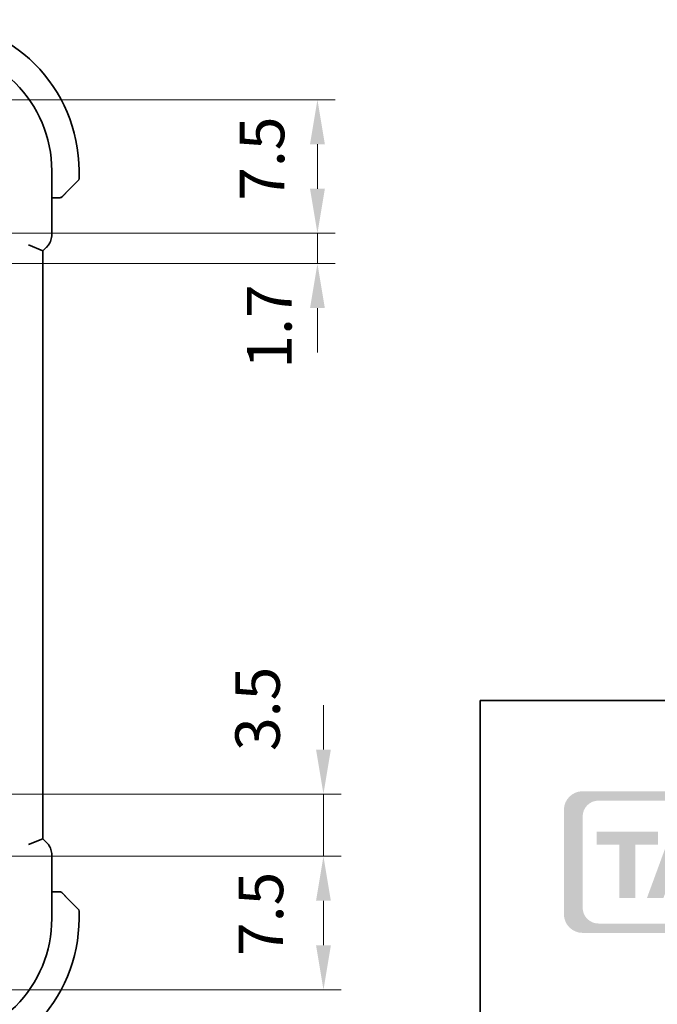
# Model space of a CAD drawing. Units: millimetres. Extents: x 14 to 2205, y 8 to 430.
# Drawn here: x 705 to 740, y 43 to 99 of the extents above; entities that cross this region are included whole.
import ezdxf
from ezdxf.enums import TextEntityAlignment as Align

# ---------------------------------------------------------------- set-up
doc = ezdxf.new("R2010")
doc.units = ezdxf.units.MM
doc.layers.get('Defpoints').update_dxf_attribs({"lineweight": 25})
for name, color, linetype, lineweight in [('Dimension (ISO)', 7, 'Continuous', 18), ('Hatch (ISO)', 1, 'Continuous', 18), ('Title (ISO)', 7, 'Continuous', 35), ('Visible (ISO)', 7, 'Continuous', 35)]:
    doc.layers.add(name, color=color, linetype=linetype, lineweight=lineweight)
doc.styles.add('Note Text (TK)', font='txt')
doc.styles.add('文字スタイル67', font='arial.ttf')
doc.dimstyles.new('Default - Method 1b (TK)', dxfattribs={"dimtxt": 2.5, "dimasz": 2.5, "dimexe": 1, "dimexo": 1.5, "dimgap": 1, "dimtad": 1, "dimtoh": 1, "dimrnd": 1e-08, "dimdsep": 46, "dimtxsty": 'Note Text (TK)', "dimcen": 0.09, "dimdle": 5, "dimclrd": 100, "dimclre": 100, "dimclrt": 7, "dimadec": 1, "dimazin": 1, "dimtfac": 1, "dimtmove": 0, "dimatfit": 3, "dimfxl": 1, "dimtolj": 1, "dimlwd": -1, "dimlwe": -1, "dimarcsym": 0})

# ---------------------------------------------------------------- blocks, each defined once
blk = doc.blocks.new('表題欄 tk表題欄')
at = {"layer": 'Hatch (ISO)'}
h = blk.add_hatch(color=256, dxfattribs=at)
edge = h.paths.add_edge_path(flags=0)
edge.add_arc((95.575, 236.299), 0.596, 270, 360)
edge.add_line((96.171, 236.299), (96.171, 239.711))
edge.add_arc((95.575, 239.711), 0.596, 0, 90)
edge.add_line((95.575, 240.307), (79.137, 240.307))
edge.add_arc((79.137, 239.711), 0.596, 90, 180)
edge.add_line((78.541, 239.711), (78.541, 236.299))
edge.add_arc((79.137, 236.299), 0.596, 180, 270)
edge.add_line((79.137, 235.703), (95.575, 235.703))
edge = h.paths.add_edge_path()
edge.add_line((77.839, 239.956), (77.839, 236.054))
edge.add_arc((78.541, 236.054), 0.702, 180, 270)
edge.add_line((78.541, 235.352), (96.171, 235.352))
edge.add_arc((96.171, 236.054), 0.702, 270, 360)
edge.add_line((96.873, 236.054), (96.873, 239.956))
edge.add_arc((96.171, 239.956), 0.702, 0, 90)
edge.add_line((96.171, 240.658), (78.541, 240.658))
edge.add_arc((78.541, 239.956), 0.702, 90, 180)
blk.add_hatch(color=256, dxfattribs=at).paths.add_polyline_path([(79.072, 239.148), (79.072, 238.658), (79.921, 238.658), (79.921, 236.658), (80.508, 236.658), (80.508, 238.658), (81.357, 238.658), (81.357, 239.148)])
h = blk.add_hatch(color=256, dxfattribs=at)
h.paths.add_polyline_path([(82.59, 237.711), (81.952, 237.711), (82.271, 238.579)], flags=0)
h.paths.add_polyline_path([(82.779, 237.197), (81.764, 237.197), (81.566, 236.658), (80.949, 236.658), (81.863, 239.148), (82.679, 239.148), (83.594, 236.658), (82.977, 236.658)])
at = {"layer": 'Title (ISO)'}
for p, q in [((74.709, 244.053), (255.709, 244.053)), ((74.709, 209.053), (74.709, 244.053))]:
    blk.add_line(p, q, dxfattribs=at)
at = {"layer": 'Title (ISO)', "color": 7}
for tag, p, height, style in [('<品名>_001', (157.496, 235.654), 2.5, 'Note Text (TK)'), ('<Title>_001', (157.709, 230.552), 2, '文字スタイル67'), ('<尺度>_001', (240.631, 222.303), 2.5, 'Note Text (TK)'), ('<総ページ数>_001', (246.8, 213.303), 2.5, 'Note Text (TK)'), ('<ページ_No.>_001', (237.949, 213.303), 2.5, 'Note Text (TK)'), ('作成日_001', (175.618, 211.281), 2.5, 'Note Text (TK)')]:
    blk.add_attdef(tag, p, '', height=height, dxfattribs=dict(at, style=style))
at = {"layer": 'Title (ISO)', "color": 7, "style": 'Note Text (TK)'}
blk.add_attdef('<承認>', text='', height=2.5, dxfattribs=at).set_placement((87.209, 217.053), align=Align.MIDDLE_CENTER)
blk = doc.blocks.new('*D32')
at = {"layer": 'Defpoints', "color": 0}
for p in [(701.212, 55.251), (721.691, 55.251), (701.212, 51.751)]:
    blk.add_point(p, dxfattribs=at)
at = {"layer": 'Dimension (ISO)', "color": 100}
for p, q in [((721.691, 57.751), (721.691, 60.251)), ((702.712, 55.251), (722.691, 55.251)), ((721.691, 51.751), (721.691, 55.251)), ((702.712, 51.751), (722.691, 51.751)), ((721.691, 49.251), (721.691, 46.751))]:
    blk.add_line(p, q, dxfattribs=at)
for points in [[(721.274, 57.751), (722.107, 57.751), (721.691, 55.251)], [(721.274, 49.251), (722.107, 49.251), (721.691, 51.751)]]:
    blk.add_solid(points, dxfattribs=at)
at = {"layer": 'Dimension (ISO)', "color": 7, "insert": (717.989, 57.668), "char_height": 2.5, "attachment_point": 4, "rotation": 90, "style": 'Note Text (TK)'}
blk.add_mtext('\\A1;3.5', dxfattribs=at)
blk = doc.blocks.new('*D33')
at = {"layer": 'Defpoints', "color": 0}
for p in [(701.212, 51.751), (699.462, 44.251), (721.691, 44.251)]:
    blk.add_point(p, dxfattribs=at)
at = {"layer": 'Dimension (ISO)', "color": 100}
for p, q in [((702.712, 51.751), (722.691, 51.751)), ((721.691, 49.251), (721.691, 46.751)), ((700.962, 44.251), (722.691, 44.251))]:
    blk.add_line(p, q, dxfattribs=at)
for points in [[(721.274, 49.251), (722.107, 49.251), (721.691, 51.751)], [(721.274, 46.751), (722.107, 46.751), (721.691, 44.251)]]:
    blk.add_solid(points, dxfattribs=at)
at = {"layer": 'Dimension (ISO)', "color": 7, "insert": (718.177, 46.15), "char_height": 2.5, "attachment_point": 4, "rotation": 90, "style": 'Note Text (TK)'}
blk.add_mtext('\\A1;7.5', dxfattribs=at)
blk = doc.blocks.new('*D34')
at = {"layer": 'Defpoints', "color": 0}
for p in [(701.212, 86.751), (701.212, 85.051), (721.353, 85.051)]:
    blk.add_point(p, dxfattribs=at)
at = {"layer": 'Dimension (ISO)', "color": 100}
for p, q in [((721.353, 89.251), (721.353, 91.751)), ((702.712, 86.751), (722.353, 86.751)), ((721.353, 86.751), (721.353, 85.051)), ((702.712, 85.051), (722.353, 85.051)), ((721.353, 82.551), (721.353, 80.051))]:
    blk.add_line(p, q, dxfattribs=at)
for points in [[(720.937, 89.251), (721.77, 89.251), (721.353, 86.751)], [(720.937, 82.551), (721.77, 82.551), (721.353, 85.051)]]:
    blk.add_solid(points, dxfattribs=at)
at = {"layer": 'Dimension (ISO)', "color": 7, "insert": (718.652, 79.149), "char_height": 2.5, "attachment_point": 4, "rotation": 90, "style": 'Note Text (TK)'}
blk.add_mtext('\\A1;1.7', dxfattribs=at)
blk = doc.blocks.new('*D35')
at = {"layer": 'Defpoints', "color": 0}
for p in [(699.462, 94.251), (721.353, 94.251), (701.212, 86.751)]:
    blk.add_point(p, dxfattribs=at)
at = {"layer": 'Dimension (ISO)', "color": 100}
for p, q in [((700.962, 94.251), (722.353, 94.251)), ((721.353, 89.251), (721.353, 91.751)), ((702.712, 86.751), (722.353, 86.751))]:
    blk.add_line(p, q, dxfattribs=at)
for points in [[(720.937, 91.751), (721.77, 91.751), (721.353, 94.251)], [(720.937, 89.251), (721.77, 89.251), (721.353, 86.751)]]:
    blk.add_solid(points, dxfattribs=at)
at = {"layer": 'Dimension (ISO)', "color": 7, "insert": (718.241, 88.578), "char_height": 2.5, "attachment_point": 4, "rotation": 90, "style": 'Note Text (TK)'}
blk.add_mtext('\\A1;7.5', dxfattribs=at)

msp = doc.modelspace()

# ---------------------------------------------------------------- linework, layer by layer
at = {"layer": 'Visible (ISO)'}
for p, q in [((706.4335, 90.2511), (706.4335, 86.677)), ((707.9619, 89.8339), (707.9619, 90.2511)), ((707.9033, 89.6925), (707.2096, 88.9988)), ((706.4335, 88.7511), (706.7075, 88.7511)), ((705.1335, 86.0942), (705.9335, 85.7629)), ((705.9335, 85.7629), (706.1406, 85.97)), ((705.9335, 52.7393), (705.9335, 85.7629)), ((705.1335, 52.4079), (705.9335, 52.7393)), ((706.1407, 52.5322), (705.9335, 52.7393)), ((706.4335, 51.8251), (706.4335, 48.2511)), ((706.7076, 49.7511), (706.4335, 49.7511)), ((707.2097, 49.5034), (707.9034, 48.8097)), ((707.962, 48.2511), (707.962, 48.6682))]:
    msp.add_line(p, q, dxfattribs=at)
for centre, radius, start, end in [((699.4619, 90.2511), 8.5, 0.00012, 90.00012), ((699.4619, 90.2511), 6.9716, 0.00012, 90.00012), ((707.7619, 89.8339), 0.2, 315.00012, 0.00012), ((706.879, 88.9511), 0.2, 270.00012, 292.50012), ((706.879, 88.9511), 0.2, 292.50012, 315.00012), ((706.8791, 49.5511), 0.2, 67.50012, 90.00012), ((706.8791, 49.5511), 0.2, 45.00012, 67.42204), ((707.762, 48.6682), 0.2, 0.00012, 45.00012), ((699.462, 48.2511), 8.5, 270.00012, 0.00012), ((699.462, 48.2511), 6.9716, 270.00012, 0.00012)]:
    msp.add_arc(centre, radius, start, end, dxfattribs=at)
for points, knots in [([(706.7075, 88.7511), (706.7155, 88.7511), (706.7237, 88.7511), (706.7324, 88.7511), (706.7409, 88.7511), (706.7498, 88.7511), (706.7589, 88.7511), (706.7679, 88.7511), (706.7771, 88.7511), (706.7859, 88.7511), (706.7948, 88.7511), (706.8034, 88.7511), (706.8113, 88.7511), (706.8195, 88.7511), (706.8271, 88.7511), (706.8338, 88.7511)], [0, 0, 0, 0, 0.10026775, 0.10026775, 0.10026775, 0.19847065, 0.19847065, 0.19847065, 0.29651622, 0.29651622, 0.29651622, 0.39628078, 0.39628078, 0.39628078, 0.5, 0.5, 0.5, 0.5]), ([(706.8338, 88.7511), (706.8453, 88.7511), (706.8552, 88.7511), (706.8624, 88.7511), (706.8695, 88.7511), (706.8741, 88.7511), (706.8765, 88.7511), (706.8768, 88.7511), (706.8771, 88.7511), (706.8773, 88.7511), (706.8789, 88.7511), (706.879, 88.7511), (706.879, 88.7511)], [0.5, 0.5, 0.5, 0.5, 0.6699894, 0.6699894, 0.6699894, 0.83656608, 0.83656608, 0.83656608, 0.85622576, 0.85622576, 0.85622576, 1, 1, 1, 1]), ([(707.0205, 88.8097), (707.0205, 88.8097), (707.0206, 88.8098), (707.0234, 88.8126), (707.0263, 88.8155), (707.0319, 88.8211), (707.0402, 88.8294), (707.0491, 88.8383), (707.061, 88.8502), (707.0736, 88.8628)], [0, 0, 0, 0, 0.16464555, 0.16464555, 0.16464555, 0.3268563, 0.3268563, 0.3268563, 0.5, 0.5, 0.5, 0.5]), ([(707.0736, 88.8628), (707.0815, 88.8707), (707.0902, 88.8794), (707.0995, 88.8887), (707.1086, 88.8978), (707.1183, 88.9075), (707.1284, 88.9176), (707.138, 88.9272), (707.1476, 88.9368), (707.1569, 88.9461), (707.1665, 88.9557), (707.1757, 88.9649), (707.1845, 88.9737), (707.1933, 88.9825), (707.2017, 88.9909), (707.2096, 88.9988)], [0.5, 0.5, 0.5, 0.5, 0.60524772, 0.60524772, 0.60524772, 0.707891, 0.707891, 0.707891, 0.80414857, 0.80414857, 0.80414857, 0.90207429, 0.90207429, 0.90207429, 1, 1, 1, 1]), ([(706.4334, 86.677), (706.4334, 86.5738), (706.4164, 86.4694), (706.3521, 86.2709), (706.3035, 86.1745), (706.2113, 86.0468), (706.1774, 86.0068), (706.1406, 85.97)], [0, 0, 0, 0, 0.030965026, 0.030965026, 0.062597376, 0.062597376, 0.078216965, 0.078216965, 0.078216965, 0.078216965]), ([(706.1407, 52.5322), (706.2137, 52.4592), (706.2754, 52.3733), (706.3703, 52.1875), (706.4041, 52.0849), (706.4292, 51.9294), (706.4335, 51.8772), (706.4335, 51.8251)], [0, 0, 0, 0, 0.030965026, 0.030965026, 0.062597376, 0.062597376, 0.078216965, 0.078216965, 0.078216965, 0.078216965]), ([(706.8343, 49.7511), (706.8285, 49.7511), (706.8221, 49.7511), (706.8154, 49.7511), (706.8088, 49.7511), (706.8017, 49.7511), (706.7945, 49.7511), (706.7873, 49.7511), (706.7799, 49.7511), (706.7725, 49.7511), (706.7652, 49.7511), (706.7578, 49.7511), (706.7504, 49.7511), (706.7488, 49.7511), (706.7472, 49.7511), (706.7456, 49.7511), (706.7398, 49.7511), (706.7341, 49.7511), (706.7285, 49.7511), (706.7213, 49.7511), (706.7144, 49.7511), (706.7076, 49.7511)], [0.5, 0.5, 0.5, 0.5, 0.58502424, 0.58502424, 0.58502424, 0.66947181, 0.66947181, 0.66947181, 0.75324782, 0.75324782, 0.75324782, 0.83626522, 0.83626522, 0.83626522, 0.85443497, 0.85443497, 0.85443497, 0.91835525, 0.91835525, 0.91835525, 1, 1, 1, 1]), ([(706.8791, 49.7511), (706.8791, 49.7511), (706.8791, 49.7511), (706.8789, 49.7511), (706.8787, 49.7511), (706.8782, 49.7511), (706.8774, 49.7511), (706.8766, 49.7511), (706.8755, 49.7511), (706.8739, 49.7511), (706.8723, 49.7511), (706.8703, 49.7511), (706.8679, 49.7511), (706.8654, 49.7511), (706.8626, 49.7511), (706.8593, 49.7511), (706.8559, 49.7511), (706.8522, 49.7511), (706.848, 49.7511), (706.8438, 49.7511), (706.8392, 49.7511), (706.8343, 49.7511)], [0, 0, 0, 0, 0.07187067, 0.07187067, 0.07187067, 0.14250295, 0.14250295, 0.14250295, 0.21256871, 0.21256871, 0.21256871, 0.28268769, 0.28268769, 0.28268769, 0.35348445, 0.35348445, 0.35348445, 0.42564648, 0.42564648, 0.42564648, 0.5, 0.5, 0.5, 0.5]), ([(707.0741, 49.6389), (707.0685, 49.6446), (707.0631, 49.6499), (707.0581, 49.655), (707.0531, 49.6599), (707.0485, 49.6645), (707.0444, 49.6686), (707.0403, 49.6727), (707.0368, 49.6763), (707.0338, 49.6793), (707.0308, 49.6823), (707.0284, 49.6847), (707.0266, 49.6865), (707.0249, 49.6882), (707.0237, 49.6894), (707.0228, 49.6903), (707.0217, 49.6913), (707.0211, 49.692), (707.0208, 49.6923), (707.0205, 49.6925), (707.0205, 49.6925), (707.0205, 49.6925)], [0.5, 0.5, 0.5, 0.5, 0.57172447, 0.57172447, 0.57172447, 0.6426242, 0.6426242, 0.6426242, 0.71336021, 0.71336021, 0.71336021, 0.78457822, 0.78457822, 0.78457822, 0.85049403, 0.85049403, 0.85049403, 0.92879556, 0.92879556, 0.92879556, 1, 1, 1, 1]), ([(707.2097, 49.5034), (707.2041, 49.509), (707.1984, 49.5147), (707.1924, 49.5206), (707.1865, 49.5266), (707.1802, 49.5328), (707.1737, 49.5394), (707.1671, 49.5459), (707.1603, 49.5528), (707.1533, 49.5598), (707.1463, 49.5668), (707.1392, 49.5739), (707.1321, 49.5809), (707.125, 49.588), (707.1181, 49.595), (707.1114, 49.6017), (707.1046, 49.6084), (707.0981, 49.6149), (707.0919, 49.6211), (707.0857, 49.6273), (707.0798, 49.6333), (707.0741, 49.6389)], [0, 0, 0, 0, 0.071275, 0.071275, 0.071275, 0.14246065, 0.14246065, 0.14246065, 0.21364074, 0.21364074, 0.21364074, 0.28489899, 0.28489899, 0.28489899, 0.35632005, 0.35632005, 0.35632005, 0.42799051, 0.42799051, 0.42799051, 0.5, 0.5, 0.5, 0.5])]:
    msp.add_open_spline(points, degree=3, knots=knots, dxfattribs=at)

# ---------------------------------------------------------------- block references
at = {"xscale": 1.5, "yscale": 1.5, "zscale": 1.5}
msp.add_blockref('表題欄 tk表題欄', (618.4368, -305.5791), dxfattribs=at)

# ---------------------------------------------------------------- dimensions: what is measured, and where the dimension line sits
at = {"layer": 'Dimension (ISO)', "color": 100}
for base, p1, p2, picture, middle in [((721.3534, 94.2511), (701.2118, 86.7507), (699.4619, 94.2511), '*D35', (718.2406, 90.5524)), ((721.3534, 85.0507), (701.2118, 86.7507), (701.2118, 85.0507), '*D34', (718.6516, 81.0309)), ((721.6907, 55.2511), (701.212, 51.7511), (701.212, 55.2511), '*D32', (717.9893, 59.6707)), ((721.6907, 44.2511), (701.212, 51.7511), (699.462, 44.2511), '*D33', (718.1773, 48.124))]:
    dim = msp.add_linear_dim(base=base, p1=p1, p2=p2, angle=90, dimstyle='Default - Method 1b (TK)', override={"dimtoh": 0, "dimtmove": 2, "dimatfit": 1}, dxfattribs=at)
    dim.commit()
    dim.dimension.update_dxf_attribs({"geometry": picture, "text_midpoint": middle, "dimtype": 160})

doc.saveas('drawing.dxf')
